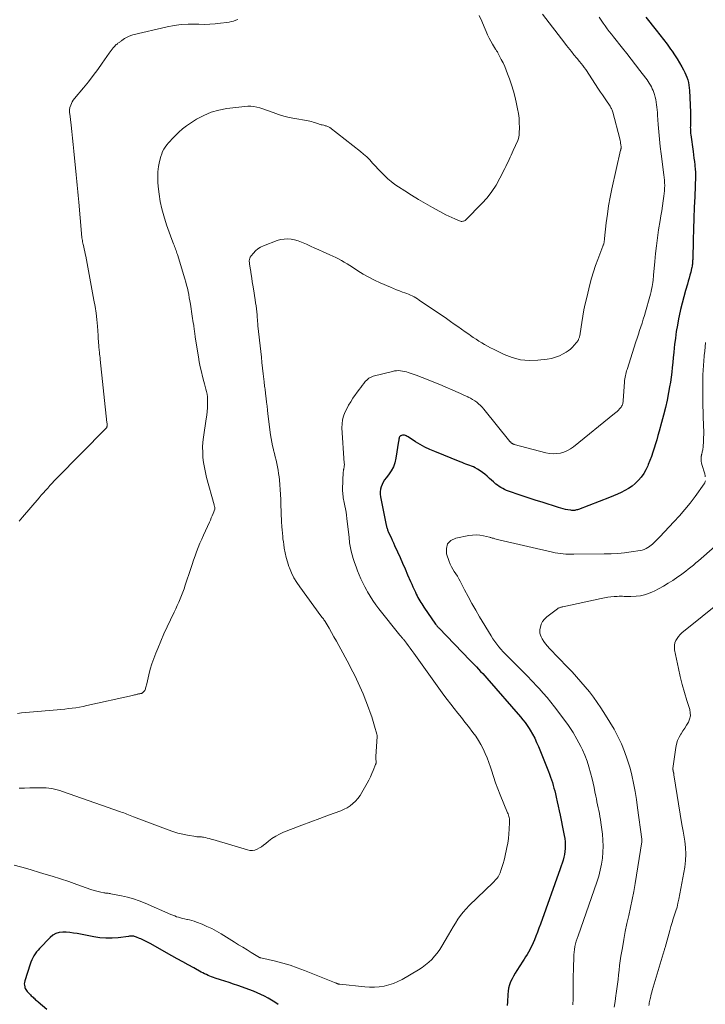
# Model space of a CAD drawing. Units: feet. Extents: x 1970000 to 1975044, y 535000 to 540003.
# Drawn here: x 1971260 to 1971428, y 538448 to 538689 of the extents above; entities that cross this region are included whole.
import ezdxf

# ---------------------------------------------------------------- set-up
doc = ezdxf.new("R2010")
doc.units = ezdxf.units.FT
doc.header["$LTSCALE"] = 100
doc.header["$MEASUREMENT"] = 0
doc.layers.add('CONTOUR INDEX', color=32, linetype='Continuous', lineweight=25)
doc.layers.add('CONTOUR INTERMEDIATE', color=40, linetype='Continuous', lineweight=15)

msp = doc.modelspace()

# ---------------------------------------------------------------- linework, layer by layer
at = {"layer": 'CONTOUR INDEX', "elevation": 980, "flags": 128}
for points in [[(1971413.54, 538689.6), (1971416.1, 538686.39), (1971417, 538685.26), (1971417.87, 538684.11), (1971418.73, 538682.94), (1971419.58, 538681.77), (1971419.95, 538681.24), (1971420.58, 538680.31), (1971421.19, 538679.37), (1971421.77, 538678.42), (1971422.32, 538677.44), (1971422.76, 538676.64), (1971423.06, 538676.05), (1971423.33, 538675.45), (1971423.57, 538674.84), (1971423.78, 538674.21), (1971423.95, 538673.58), (1971424.09, 538672.93), (1971424.18, 538672.28), (1971424.23, 538671.63), (1971424.47, 538666.34), (1971424.49, 538665.71), (1971424.5, 538665.08), (1971424.49, 538664.45), (1971424.47, 538663.82), (1971424.45, 538663.16), (1971424.44, 538662.86), (1971424.43, 538662.56), (1971424.44, 538662.26), (1971424.44, 538661.95), (1971424.46, 538661.65), (1971424.48, 538661.35), (1971424.51, 538661.05), (1971424.54, 538660.75), (1971425.11, 538656.7), (1971425.22, 538655.87), (1971425.32, 538655.04), (1971425.42, 538654.21), (1971425.51, 538653.38), (1971425.65, 538652.09), (1971425.66, 538651.91), (1971425.68, 538651.72), (1971425.69, 538651.54), (1971425.69, 538651.35), (1971425.69, 538651.17), (1971425.69, 538650.98), (1971425.69, 538650.8), (1971425.69, 538650.61), (1971425.5, 538645.66), (1971425.41, 538643), (1971425.31, 538640.34), (1971425.23, 538637.67), (1971425.15, 538635.01), (1971425.01, 538630.23), (1971425, 538629.95), (1971424.98, 538629.68), (1971424.96, 538629.4), (1971424.93, 538629.12), (1971424.89, 538628.85), (1971424.85, 538628.57), (1971424.8, 538628.3), (1971424.74, 538628.03), (1971424.52, 538627.12), (1971424.33, 538626.39), (1971424.14, 538625.67), (1971423.94, 538624.95), (1971423.73, 538624.23), (1971423.26, 538622.62), (1971422.82, 538621.09), (1971422.42, 538619.55), (1971422.05, 538618.01), (1971421.71, 538616.46), (1971421.55, 538615.71), (1971421.25, 538614.14), (1971420.98, 538612.56), (1971420.77, 538610.98), (1971420.58, 538609.39), (1971420.5, 538608.62), (1971420.38, 538607.42), (1971420.26, 538606.21), (1971420.14, 538605.01), (1971420.02, 538603.8), (1971419.88, 538602.6), (1971419.72, 538601.4), (1971419.54, 538600.2), (1971419.35, 538599.01), (1971419.11, 538597.66), (1971418.75, 538595.8), (1971418.35, 538593.95), (1971417.9, 538592.12), (1971417.41, 538590.29), (1971416.81, 538588.18), (1971416.51, 538587.14), (1971416.21, 538586.11), (1971415.9, 538585.08), (1971415.58, 538584.05), (1971415.25, 538583.03), (1971414.9, 538582.01), (1971414.53, 538581), (1971414.13, 538580), (1971414, 538579.68), (1971413.55, 538578.73), (1971413.03, 538577.81), (1971412.41, 538576.96), (1971411.73, 538576.16), (1971411.68, 538576.11), (1971410.94, 538575.4), (1971410.16, 538574.75), (1971409.32, 538574.17), (1971408.44, 538573.66), (1971407.51, 538573.2), (1971406.58, 538572.76), (1971405.64, 538572.35), (1971404.68, 538571.96), (1971397.05, 538569.03), (1971396.83, 538568.95), (1971396.6, 538568.89), (1971396.36, 538568.83), (1971396.13, 538568.79), (1971395.89, 538568.77), (1971395.65, 538568.76), (1971395.41, 538568.78), (1971395.18, 538568.81), (1971394.47, 538568.93), (1971393.89, 538569.05), (1971393.31, 538569.18), (1971392.73, 538569.33), (1971392.16, 538569.5), (1971388.13, 538570.78), (1971386.68, 538571.25), (1971385.22, 538571.72), (1971383.77, 538572.2), (1971382.32, 538572.68), (1971380.39, 538573.33), (1971379.91, 538573.5), (1971379.44, 538573.69), (1971378.97, 538573.89), (1971378.51, 538574.12), (1971378.06, 538574.36), (1971377.63, 538574.63), (1971377.22, 538574.93), (1971376.82, 538575.25), (1971376.68, 538575.38), (1971376.22, 538575.79), (1971375.76, 538576.2), (1971375.31, 538576.61), (1971374.87, 538577.02), (1971374.7, 538577.18), (1971374.15, 538577.66), (1971373.58, 538578.1), (1971372.98, 538578.51), (1971372.36, 538578.88), (1971371.78, 538579.2), (1971371.34, 538579.43), (1971370.9, 538579.63), (1971370.44, 538579.82), (1971369.98, 538579.98), (1971369.51, 538580.14), (1971369.05, 538580.31), (1971368.59, 538580.48), (1971368.13, 538580.66), (1971361.88, 538583.19), (1971360.67, 538583.72), (1971359.47, 538584.29), (1971358.31, 538584.93), (1971357.17, 538585.61), (1971355.35, 538586.77), (1971355.14, 538586.9), (1971354.92, 538587.01), (1971354.69, 538587.11), (1971354.45, 538587.19), (1971354.42, 538587.2), (1971354.2, 538587.23), (1971353.99, 538587.23), (1971353.78, 538587.17), (1971353.58, 538587.08), (1971353.51, 538587.03), (1971353.37, 538586.91), (1971353.26, 538586.78), (1971353.19, 538586.62), (1971353.15, 538586.45), (1971353.12, 538586.27), (1971353.1, 538586.08), (1971353.07, 538585.9), (1971353.04, 538585.71), (1971352.38, 538581.54), (1971352.12, 538580.45), (1971351.75, 538579.42), (1971351.23, 538578.45), (1971350.6, 538577.53), (1971349.97, 538576.75), (1971349.61, 538576.24), (1971349.27, 538575.71), (1971349, 538575.15), (1971348.76, 538574.57), (1971348.6, 538573.97), (1971348.51, 538573.36), (1971348.52, 538572.75), (1971348.59, 538572.13), (1971350.01, 538565.17), (1971350.05, 538564.98), (1971350.1, 538564.78), (1971350.16, 538564.58), (1971350.22, 538564.39), (1971350.28, 538564.2), (1971350.35, 538564.01), (1971350.43, 538563.82), (1971350.51, 538563.63), (1971350.9, 538562.74), (1971351.18, 538562.12), (1971351.46, 538561.49), (1971351.75, 538560.86), (1971352.03, 538560.23), (1971352.74, 538558.68), (1971353.38, 538557.28), (1971354.01, 538555.87), (1971354.63, 538554.45), (1971355.24, 538553.04), (1971355.96, 538551.37), (1971356.24, 538550.71), (1971356.53, 538550.05), (1971356.83, 538549.39), (1971357.13, 538548.74), (1971357.35, 538548.26), (1971357.55, 538547.85), (1971357.76, 538547.45), (1971357.98, 538547.05), (1971358.22, 538546.66), (1971358.46, 538546.27), (1971358.71, 538545.89), (1971358.96, 538545.51), (1971359.21, 538545.13), (1971362.07, 538540.95), (1971362.12, 538540.88), (1971362.17, 538540.81), (1971362.22, 538540.74), (1971362.27, 538540.68), (1971362.38, 538540.53), (1971362.49, 538540.4), (1971362.61, 538540.27), (1971362.72, 538540.14), (1971362.84, 538540.01), (1971370.55, 538532.05), (1971371.07, 538531.52), (1971371.58, 538530.99), (1971372.09, 538530.45), (1971372.6, 538529.91), (1971373.11, 538529.37), (1971373.61, 538528.83), (1971374.11, 538528.28), (1971374.6, 538527.72), (1971382.87, 538518.22), (1971383.44, 538517.54), (1971383.98, 538516.84), (1971384.49, 538516.11), (1971384.97, 538515.37), (1971385.23, 538514.96), (1971385.8, 538513.98), (1971386.34, 538512.99), (1971386.82, 538511.97), (1971387.27, 538510.94), (1971389.75, 538504.82), (1971390, 538504.16), (1971390.24, 538503.49), (1971390.47, 538502.81), (1971390.68, 538502.14), (1971390.87, 538501.45), (1971391.06, 538500.76), (1971391.23, 538500.08), (1971391.4, 538499.38), (1971391.59, 538498.56), (1971391.84, 538497.46), (1971392.09, 538496.35), (1971392.33, 538495.25), (1971392.56, 538494.14), (1971393.43, 538489.99), (1971393.57, 538489.21), (1971393.68, 538488.43), (1971393.76, 538487.64), (1971393.8, 538486.85), (1971393.81, 538486.74), (1971393.8, 538486.01), (1971393.75, 538485.28), (1971393.63, 538484.56), (1971393.47, 538483.85), (1971393.27, 538483.14), (1971393.06, 538482.43), (1971392.84, 538481.73), (1971392.6, 538481.04), (1971387.74, 538467.44), (1971387.38, 538466.47), (1971387.02, 538465.51), (1971386.65, 538464.55), (1971386.26, 538463.6), (1971385.97, 538462.9), (1971385.71, 538462.31), (1971385.43, 538461.72), (1971385.13, 538461.15), (1971384.8, 538460.59), (1971384.46, 538460.03), (1971384.12, 538459.48), (1971383.77, 538458.93), (1971383.42, 538458.39), (1971381.96, 538456.15), (1971381.54, 538455.47), (1971381.14, 538454.77), (1971380.79, 538454.05), (1971380.46, 538453.32), (1971380.19, 538452.57), (1971379.97, 538451.8), (1971379.83, 538451.02), (1971379.74, 538450.22), (1971379.65, 538448.47), (1971379.64, 538447.58)], [(1971323.57, 538447.82), (1971322.75, 538448.35), (1971321.92, 538448.87), (1971321.08, 538449.37), (1971320.22, 538449.84), (1971319.35, 538450.27), (1971318.46, 538450.67), (1971317.56, 538451.03), (1971313.72, 538452.43), (1971312.66, 538452.81), (1971311.59, 538453.18), (1971310.51, 538453.52), (1971309.44, 538453.86), (1971308.17, 538454.23), (1971307.73, 538454.37), (1971307.28, 538454.53), (1971306.84, 538454.71), (1971306.41, 538454.9), (1971305.99, 538455.1), (1971305.56, 538455.31), (1971305.15, 538455.53), (1971304.73, 538455.75), (1971302.88, 538456.78), (1971301.54, 538457.52), (1971300.2, 538458.26), (1971298.86, 538459), (1971297.52, 538459.75), (1971292.2, 538462.7), (1971291.89, 538462.87), (1971291.58, 538463.04), (1971291.26, 538463.21), (1971290.95, 538463.38), (1971290.63, 538463.54), (1971290.31, 538463.7), (1971289.99, 538463.85), (1971289.66, 538463.99), (1971288.92, 538464.31), (1971288.68, 538464.39), (1971288.44, 538464.46), (1971288.2, 538464.5), (1971287.95, 538464.52), (1971287.7, 538464.52), (1971287.44, 538464.51), (1971287.19, 538464.49), (1971286.94, 538464.47), (1971284.43, 538464.15), (1971282.92, 538464.04), (1971281.42, 538464.01), (1971279.92, 538464.13), (1971278.43, 538464.35), (1971274.37, 538465.14), (1971273.49, 538465.28), (1971272.6, 538465.4), (1971271.71, 538465.47), (1971270.82, 538465.5), (1971269.97, 538465.4), (1971269.17, 538465.18), (1971268.45, 538464.77), (1971267.78, 538464.23), (1971265.19, 538461.52), (1971264.8, 538461.1), (1971264.44, 538460.66), (1971264.11, 538460.2), (1971263.79, 538459.72), (1971263.51, 538459.23), (1971263.26, 538458.72), (1971263.04, 538458.2), (1971262.85, 538457.66), (1971261.55, 538453.57), (1971261.47, 538453.21), (1971261.43, 538452.85), (1971261.46, 538452.49), (1971261.53, 538452.13), (1971261.57, 538451.98), (1971261.68, 538451.71), (1971261.8, 538451.45), (1971261.96, 538451.21), (1971262.15, 538450.98), (1971262.35, 538450.76), (1971262.55, 538450.54), (1971262.76, 538450.33), (1971262.97, 538450.12), (1971263.15, 538449.95), (1971263.35, 538449.75), (1971263.56, 538449.55), (1971263.77, 538449.35), (1971263.98, 538449.16), (1971264.19, 538448.97), (1971264.4, 538448.78), (1971264.62, 538448.6), (1971264.84, 538448.42), (1971266.98, 538446.69)]]:
    msp.add_lwpolyline(points, dxfattribs=at)
at = {"layer": 'CONTOUR INTERMEDIATE', "flags": 128}
for points, elevation in [([(1971402.11, 538689.54), (1971402.58, 538688.82), (1971403.06, 538688.12), (1971403.57, 538687.43), (1971404.08, 538686.75), (1971404.6, 538686.08), (1971405.13, 538685.4), (1971405.65, 538684.73), (1971407.81, 538682), (1971408.87, 538680.65), (1971409.94, 538679.29), (1971411, 538677.92), (1971412.05, 538676.55), (1971413.54, 538674.61), (1971413.83, 538674.21), (1971414.12, 538673.79), (1971414.39, 538673.37), (1971414.65, 538672.94), (1971414.89, 538672.5), (1971415.11, 538672.05), (1971415.3, 538671.58), (1971415.47, 538671.11), (1971415.64, 538670.63), (1971415.82, 538670.02), (1971415.98, 538669.4), (1971416.09, 538668.77), (1971416.19, 538668.14), (1971416.25, 538667.5), (1971416.31, 538666.86), (1971416.37, 538666.22), (1971416.41, 538665.58), (1971416.56, 538663.28), (1971416.7, 538661.49), (1971416.86, 538659.71), (1971417.05, 538657.92), (1971417.27, 538656.14), (1971417.94, 538650.95), (1971418.02, 538650.3), (1971418.08, 538649.64), (1971418.12, 538648.99), (1971418.15, 538648.34), (1971418.14, 538647.68), (1971418.12, 538647.03), (1971418.06, 538646.38), (1971417.98, 538645.73), (1971417.8, 538644.6), (1971417.61, 538643.39), (1971417.42, 538642.17), (1971417.23, 538640.96), (1971417.03, 538639.75), (1971416.67, 538637.46), (1971416.39, 538635.54), (1971416.14, 538633.61), (1971415.92, 538631.68), (1971415.73, 538629.75), (1971415.44, 538626.43), (1971415.42, 538626.15), (1971415.4, 538625.87), (1971415.37, 538625.59), (1971415.35, 538625.32), (1971415.32, 538625.04), (1971415.29, 538624.76), (1971415.25, 538624.49), (1971415.2, 538624.21), (1971415.08, 538623.56), (1971414.96, 538622.97), (1971414.83, 538622.37), (1971414.69, 538621.78), (1971414.53, 538621.2), (1971413.46, 538617.42), (1971413.19, 538616.5), (1971412.92, 538615.58), (1971412.63, 538614.66), (1971412.33, 538613.74), (1971412.03, 538612.83), (1971411.73, 538611.91), (1971411.43, 538611), (1971411.13, 538610.08), (1971408.94, 538603.31), (1971408.83, 538602.93), (1971408.72, 538602.55), (1971408.62, 538602.17), (1971408.54, 538601.79), (1971408.47, 538601.41), (1971408.4, 538601.02), (1971408.36, 538600.63), (1971408.32, 538600.24), (1971408.01, 538595.6), (1971407.98, 538595.37), (1971407.94, 538595.14), (1971407.89, 538594.92), (1971407.82, 538594.69), (1971407.73, 538594.48), (1971407.62, 538594.28), (1971407.5, 538594.08), (1971407.35, 538593.9), (1971407.11, 538593.63), (1971406.83, 538593.32), (1971406.53, 538593.03), (1971406.23, 538592.75), (1971405.91, 538592.48), (1971395.85, 538584.38), (1971395.11, 538583.86), (1971394.33, 538583.42), (1971393.49, 538583.09), (1971392.62, 538582.84), (1971391.73, 538582.71), (1971390.83, 538582.66), (1971389.94, 538582.75), (1971389.05, 538582.92), (1971381.34, 538584.96), (1971381.22, 538584.99), (1971381.11, 538585.04), (1971380.99, 538585.09), (1971380.88, 538585.14), (1971380.82, 538585.17), (1971380.74, 538585.22), (1971380.67, 538585.28), (1971380.6, 538585.34), (1971380.53, 538585.41), (1971380.47, 538585.48), (1971380.4, 538585.55), (1971380.34, 538585.62), (1971380.28, 538585.7), (1971373.87, 538593.6), (1971373.47, 538594.05), (1971373.06, 538594.48), (1971372.61, 538594.88), (1971372.15, 538595.27), (1971371.66, 538595.62), (1971371.16, 538595.94), (1971370.64, 538596.24), (1971370.1, 538596.51), (1971370.01, 538596.56), (1971369.41, 538596.84), (1971368.82, 538597.11), (1971368.22, 538597.38), (1971367.62, 538597.65), (1971363.11, 538599.62), (1971361.69, 538600.22), (1971360.26, 538600.8), (1971358.82, 538601.35), (1971357.37, 538601.87), (1971355.4, 538602.56), (1971354.93, 538602.71), (1971354.45, 538602.83), (1971353.96, 538602.92), (1971353.47, 538602.99), (1971352.97, 538603.01), (1971352.48, 538603), (1971351.99, 538602.94), (1971351.51, 538602.84), (1971346.85, 538601.62), (1971346.29, 538601.42), (1971345.77, 538601.15), (1971345.31, 538600.79), (1971344.89, 538600.36), (1971344.5, 538599.88), (1971344.13, 538599.39), (1971343.76, 538598.9), (1971343.4, 538598.4), (1971341.87, 538596.24), (1971341.32, 538595.41), (1971340.8, 538594.56), (1971340.33, 538593.69), (1971339.89, 538592.79), (1971339.54, 538591.87), (1971339.3, 538590.93), (1971339.19, 538589.97), (1971339.18, 538588.98), (1971339.75, 538580.36), (1971339.76, 538580.14), (1971339.76, 538579.92), (1971339.74, 538579.7), (1971339.72, 538579.48), (1971339.69, 538579.31), (1971339.67, 538579.17), (1971339.65, 538579.04), (1971339.62, 538578.91), (1971339.58, 538578.78), (1971339.55, 538578.64), (1971339.52, 538578.51), (1971339.51, 538578.38), (1971339.5, 538578.24), (1971339.34, 538573.87), (1971339.34, 538573.47), (1971339.35, 538573.07), (1971339.38, 538572.68), (1971339.44, 538572.28), (1971339.5, 538571.88), (1971339.57, 538571.49), (1971339.65, 538571.1), (1971339.73, 538570.71), (1971339.89, 538569.93), (1971340.05, 538569.16), (1971340.19, 538568.37), (1971340.3, 538567.59), (1971340.4, 538566.8), (1971340.91, 538562.17), (1971340.96, 538561.74), (1971341, 538561.31), (1971341.05, 538560.88), (1971341.1, 538560.46), (1971341.16, 538560.03), (1971341.23, 538559.61), (1971341.33, 538559.19), (1971341.44, 538558.78), (1971341.95, 538557.02), (1971342.27, 538556), (1971342.61, 538554.98), (1971342.98, 538553.98), (1971343.38, 538552.98), (1971343.81, 538552), (1971344.26, 538551.03), (1971344.75, 538550.08), (1971345.26, 538549.14), (1971345.44, 538548.83), (1971346.08, 538547.76), (1971346.76, 538546.71), (1971347.48, 538545.69), (1971348.23, 538544.7), (1971353.34, 538538.27), (1971353.44, 538538.14), (1971353.55, 538538.01), (1971353.66, 538537.88), (1971353.77, 538537.75), (1971353.88, 538537.62), (1971353.99, 538537.49), (1971354.09, 538537.36), (1971354.2, 538537.22), (1971354.93, 538536.28), (1971355.39, 538535.68), (1971355.85, 538535.07), (1971356.3, 538534.46), (1971356.75, 538533.84), (1971363.29, 538524.71), (1971364.11, 538523.58), (1971364.95, 538522.46), (1971365.8, 538521.34), (1971366.67, 538520.24), (1971367.54, 538519.14), (1971368.4, 538518.04), (1971369.27, 538516.94), (1971370.13, 538515.83), (1971371.21, 538514.44), (1971371.92, 538513.47), (1971372.58, 538512.47), (1971373.18, 538511.43), (1971373.74, 538510.37), (1971374.23, 538509.27), (1971374.7, 538508.16), (1971375.11, 538507.04), (1971375.49, 538505.89), (1971375.73, 538505.14), (1971376.22, 538503.62), (1971376.74, 538502.1), (1971377.3, 538500.61), (1971377.89, 538499.12), (1971379.69, 538494.75), (1971379.81, 538494.46), (1971379.91, 538494.16), (1971380.01, 538493.86), (1971380.09, 538493.56), (1971380.15, 538493.26), (1971380.2, 538492.95), (1971380.21, 538492.65), (1971380.21, 538492.33), (1971380.12, 538490.7), (1971380.03, 538489.57), (1971379.91, 538488.45), (1971379.73, 538487.33), (1971379.52, 538486.22), (1971379.02, 538483.88), (1971378.84, 538483.1), (1971378.64, 538482.34), (1971378.41, 538481.58), (1971378.16, 538480.83), (1971377.87, 538480.02), (1971377.73, 538479.69), (1971377.57, 538479.36), (1971377.37, 538479.06), (1971377.16, 538478.76), (1971376.92, 538478.48), (1971376.67, 538478.21), (1971376.42, 538477.94), (1971376.16, 538477.68), (1971370.34, 538472.05), (1971369.58, 538471.25), (1971368.85, 538470.43), (1971368.18, 538469.56), (1971367.54, 538468.65), (1971366.95, 538467.72), (1971366.36, 538466.78), (1971365.79, 538465.84), (1971365.23, 538464.88), (1971363.64, 538462.11), (1971363.09, 538461.24), (1971362.5, 538460.4), (1971361.85, 538459.6), (1971361.16, 538458.84), (1971360.41, 538458.13), (1971359.62, 538457.47), (1971358.79, 538456.87), (1971357.92, 538456.31), (1971353.87, 538453.95), (1971352.82, 538453.41), (1971351.75, 538452.94), (1971350.63, 538452.59), (1971349.48, 538452.32), (1971348.3, 538452.16), (1971347.13, 538452.06), (1971345.94, 538452.06), (1971344.76, 538452.14), (1971338.63, 538452.76), (1971338.54, 538452.77), (1971338.45, 538452.79), (1971338.35, 538452.81), (1971338.26, 538452.83), (1971338.18, 538452.85), (1971338.09, 538452.88), (1971338, 538452.91), (1971337.91, 538452.95), (1971337.85, 538452.98), (1971337.73, 538453.03), (1971337.61, 538453.08), (1971337.49, 538453.13), (1971337.37, 538453.17), (1971329.99, 538456.15), (1971328.24, 538456.8), (1971326.48, 538457.4), (1971324.69, 538457.92), (1971322.89, 538458.38), (1971319.29, 538459.2), (1971319.27, 538459.21), (1971319.25, 538459.21), (1971319.23, 538459.22), (1971319.2, 538459.23), (1971319.12, 538459.26), (1971319.1, 538459.27), (1971319.07, 538459.28), (1971319.05, 538459.29), (1971319.03, 538459.3), (1971316.99, 538460.54), (1971315.95, 538461.17), (1971314.92, 538461.81), (1971313.88, 538462.44), (1971312.84, 538463.08), (1971309.58, 538465.1), (1971308.45, 538465.75), (1971307.3, 538466.37), (1971306.12, 538466.92), (1971304.92, 538467.43), (1971303.59, 538467.96), (1971303.03, 538468.16), (1971302.47, 538468.34), (1971301.9, 538468.49), (1971301.33, 538468.61), (1971301.17, 538468.64), (1971300.67, 538468.74), (1971300.18, 538468.85), (1971299.68, 538468.99), (1971299.2, 538469.14), (1971298.71, 538469.3), (1971298.24, 538469.47), (1971297.76, 538469.66), (1971297.29, 538469.86), (1971290.99, 538472.64), (1971289.57, 538473.21), (1971288.14, 538473.7), (1971286.68, 538474.1), (1971285.2, 538474.44), (1971282.63, 538474.92), (1971282.41, 538474.96), (1971282.2, 538474.99), (1971281.98, 538475.02), (1971281.77, 538475.04), (1971281.55, 538475.06), (1971281.33, 538475.09), (1971281.12, 538475.12), (1971280.9, 538475.16), (1971280.12, 538475.31), (1971279.81, 538475.37), (1971279.5, 538475.44), (1971279.2, 538475.51), (1971278.89, 538475.59), (1971278.59, 538475.67), (1971278.29, 538475.76), (1971277.99, 538475.86), (1971277.69, 538475.96), (1971274.3, 538477.18), (1971272.3, 538477.88), (1971270.29, 538478.56), (1971268.28, 538479.21), (1971266.25, 538479.83), (1971262.03, 538481.11), (1971260.48, 538481.54), (1971258.92, 538481.94)], 984), ([(1971372.79, 538690), (1971373.4, 538688.63), (1971373.99, 538687.24), (1971374.48, 538686.04), (1971374.82, 538685.25), (1971375.19, 538684.47), (1971375.6, 538683.71), (1971376.03, 538682.96), (1971376.77, 538681.76), (1971376.85, 538681.62), (1971376.94, 538681.48), (1971377.02, 538681.35), (1971377.11, 538681.21), (1971377.2, 538681.08), (1971377.28, 538680.94), (1971377.36, 538680.8), (1971377.43, 538680.66), (1971378.17, 538679.22), (1971378.6, 538678.36), (1971379, 538677.48), (1971379.37, 538676.59), (1971379.72, 538675.69), (1971380.16, 538674.51), (1971380.67, 538673), (1971381.14, 538671.48), (1971381.55, 538669.94), (1971381.9, 538668.38), (1971382.16, 538667.12), (1971382.36, 538665.98), (1971382.51, 538664.84), (1971382.58, 538663.7), (1971382.6, 538662.54), (1971382.58, 538661.15), (1971382.54, 538660.7), (1971382.47, 538660.25), (1971382.35, 538659.82), (1971382.19, 538659.39), (1971381.1, 538656.93), (1971380.85, 538656.37), (1971380.59, 538655.81), (1971380.34, 538655.25), (1971380.08, 538654.69), (1971379.82, 538654.13), (1971379.56, 538653.58), (1971379.29, 538653.03), (1971379.01, 538652.48), (1971377.84, 538650.13), (1971376.9, 538648.45), (1971375.86, 538646.85), (1971374.68, 538645.36), (1971373.4, 538643.93), (1971369.46, 538639.94), (1971369.31, 538639.81), (1971369.14, 538639.7), (1971368.95, 538639.63), (1971368.75, 538639.58), (1971368.55, 538639.56), (1971368.35, 538639.57), (1971368.15, 538639.62), (1971367.95, 538639.68), (1971366.82, 538640.15), (1971366.07, 538640.48), (1971365.33, 538640.82), (1971364.59, 538641.19), (1971363.87, 538641.57), (1971361.36, 538642.94), (1971359.62, 538643.92), (1971357.9, 538644.92), (1971356.2, 538645.96), (1971354.52, 538647.03), (1971353.03, 538648), (1971352.12, 538648.63), (1971351.24, 538649.29), (1971350.4, 538650.01), (1971349.59, 538650.76), (1971349.49, 538650.86), (1971348.76, 538651.59), (1971348.04, 538652.34), (1971347.34, 538653.09), (1971346.66, 538653.86), (1971345.96, 538654.62), (1971345.23, 538655.34), (1971344.46, 538656.03), (1971343.67, 538656.68), (1971336.19, 538662.52), (1971336.02, 538662.64), (1971335.85, 538662.74), (1971335.67, 538662.82), (1971335.48, 538662.89), (1971335.29, 538662.94), (1971335.09, 538662.99), (1971334.9, 538663.04), (1971334.7, 538663.09), (1971334.3, 538663.18), (1971334.07, 538663.24), (1971333.84, 538663.31), (1971333.62, 538663.39), (1971333.39, 538663.47), (1971333.17, 538663.55), (1971332.94, 538663.64), (1971332.72, 538663.72), (1971332.49, 538663.79), (1971332.13, 538663.9), (1971331.73, 538664.02), (1971331.31, 538664.13), (1971330.9, 538664.22), (1971330.48, 538664.3), (1971327.64, 538664.77), (1971326.29, 538665.04), (1971324.96, 538665.36), (1971323.66, 538665.75), (1971322.36, 538666.2), (1971321.2, 538666.65), (1971320.5, 538666.9), (1971319.79, 538667.14), (1971319.07, 538667.35), (1971318.34, 538667.54), (1971317.61, 538667.68), (1971316.88, 538667.76), (1971316.14, 538667.77), (1971315.39, 538667.72), (1971310.97, 538667.2), (1971309.03, 538666.83), (1971307.14, 538666.3), (1971305.35, 538665.52), (1971303.61, 538664.58), (1971302.09, 538663.61), (1971301.09, 538662.93), (1971300.13, 538662.19), (1971299.22, 538661.39), (1971298.34, 538660.55), (1971297.53, 538659.71), (1971297.1, 538659.24), (1971296.69, 538658.76), (1971296.29, 538658.27), (1971295.91, 538657.76), (1971295.57, 538657.23), (1971295.28, 538656.68), (1971295.05, 538656.09), (1971294.86, 538655.49), (1971294.54, 538654.24), (1971294.29, 538652.99), (1971294.12, 538651.73), (1971294.08, 538650.46), (1971294.12, 538649.19), (1971294.21, 538648.08), (1971294.42, 538646.26), (1971294.71, 538644.45), (1971295.12, 538642.66), (1971295.6, 538640.89), (1971296.26, 538638.72), (1971296.55, 538637.82), (1971296.85, 538636.93), (1971297.17, 538636.04), (1971297.51, 538635.16), (1971297.96, 538634.05), (1971298.08, 538633.73), (1971298.21, 538633.4), (1971298.33, 538633.08), (1971298.45, 538632.76), (1971298.57, 538632.43), (1971298.69, 538632.11), (1971298.79, 538631.78), (1971298.9, 538631.45), (1971300.72, 538625.48), (1971300.94, 538624.71), (1971301.15, 538623.95), (1971301.33, 538623.18), (1971301.51, 538622.4), (1971301.66, 538621.63), (1971301.81, 538620.85), (1971301.95, 538620.07), (1971302.08, 538619.28), (1971302.54, 538616.35), (1971302.63, 538615.81), (1971302.71, 538615.27), (1971302.79, 538614.73), (1971302.88, 538614.19), (1971302.95, 538613.72), (1971302.99, 538613.41), (1971303.03, 538613.1), (1971303.07, 538612.79), (1971303.11, 538612.48), (1971303.15, 538612.17), (1971303.19, 538611.87), (1971303.23, 538611.56), (1971303.28, 538611.25), (1971304.03, 538606.4), (1971304.24, 538605.17), (1971304.49, 538603.95), (1971304.77, 538602.74), (1971305.08, 538601.54), (1971305.4, 538600.39), (1971305.57, 538599.76), (1971305.73, 538599.13), (1971305.89, 538598.5), (1971306.03, 538597.87), (1971306.15, 538597.23), (1971306.24, 538596.59), (1971306.28, 538595.94), (1971306.29, 538595.29), (1971306.28, 538594.79), (1971306.24, 538593.89), (1971306.18, 538592.99), (1971306.08, 538592.09), (1971305.97, 538591.2), (1971305.3, 538586.71), (1971305.16, 538585.48), (1971305.08, 538584.24), (1971305.09, 538583.01), (1971305.16, 538581.76), (1971305.31, 538580.53), (1971305.5, 538579.3), (1971305.75, 538578.08), (1971306.05, 538576.88), (1971307.9, 538570.12), (1971307.93, 538569.99), (1971307.96, 538569.85), (1971307.99, 538569.71), (1971308.02, 538569.58), (1971308.06, 538569.34), (1971308.06, 538569.32), (1971308.06, 538569.3), (1971308.06, 538569.28), (1971308.06, 538569.26), (1971308.05, 538569.17), (1971308.05, 538569.15), (1971308.05, 538569.13), (1971308.04, 538569.11), (1971308.03, 538569.09), (1971307.63, 538568.03), (1971307.42, 538567.49), (1971307.19, 538566.95), (1971306.96, 538566.41), (1971306.72, 538565.87), (1971305.28, 538562.74), (1971304.84, 538561.74), (1971304.4, 538560.73), (1971303.99, 538559.71), (1971303.6, 538558.68), (1971303.22, 538557.65), (1971302.86, 538556.62), (1971302.5, 538555.58), (1971302.15, 538554.54), (1971300.83, 538550.44), (1971300.54, 538549.6), (1971300.24, 538548.77), (1971299.92, 538547.94), (1971299.59, 538547.11), (1971299.23, 538546.3), (1971298.87, 538545.48), (1971298.5, 538544.68), (1971298.12, 538543.88), (1971297.21, 538542.02), (1971296.39, 538540.28), (1971295.59, 538538.53), (1971294.82, 538536.77), (1971294.08, 538535), (1971293.61, 538533.86), (1971293.11, 538532.55), (1971292.65, 538531.22), (1971292.26, 538529.87), (1971291.9, 538528.51), (1971291.39, 538526.33), (1971291.32, 538526.05), (1971291.25, 538525.77), (1971291.18, 538525.49), (1971291.1, 538525.22), (1971291.06, 538525.09), (1971290.98, 538524.89), (1971290.89, 538524.7), (1971290.77, 538524.52), (1971290.63, 538524.36), (1971290.44, 538524.18), (1971290.38, 538524.12), (1971290.31, 538524.07), (1971290.24, 538524.04), (1971290.16, 538524), (1971290.08, 538523.98), (1971289.99, 538523.96), (1971289.91, 538523.94), (1971289.83, 538523.92), (1971289.68, 538523.89), (1971289.52, 538523.86), (1971289.36, 538523.83), (1971289.21, 538523.79), (1971289.05, 538523.75), (1971288.88, 538523.71), (1971288.64, 538523.65), (1971288.4, 538523.59), (1971288.16, 538523.53), (1971287.92, 538523.48), (1971276.77, 538520.98), (1971275.87, 538520.8), (1971274.96, 538520.63), (1971274.06, 538520.48), (1971273.15, 538520.36), (1971272.23, 538520.25), (1971271.32, 538520.15), (1971270.41, 538520.05), (1971269.49, 538519.97), (1971262.69, 538519.38), (1971261.72, 538519.29), (1971260.75, 538519.2), (1971259.78, 538519.09)], 992), ([(1971388.22, 538690.33), (1971393.73, 538683.19), (1971394.13, 538682.67), (1971394.53, 538682.16), (1971394.93, 538681.64), (1971395.33, 538681.13), (1971395.95, 538680.33), (1971396.05, 538680.21), (1971396.14, 538680.1), (1971396.24, 538679.99), (1971396.33, 538679.88), (1971396.43, 538679.77), (1971396.53, 538679.66), (1971396.63, 538679.55), (1971396.73, 538679.44), (1971397.34, 538678.71), (1971397.73, 538678.23), (1971398.11, 538677.74), (1971398.47, 538677.24), (1971398.83, 538676.73), (1971401.99, 538671.97), (1971402.48, 538671.24), (1971402.96, 538670.52), (1971403.45, 538669.79), (1971403.94, 538669.06), (1971404.65, 538668), (1971404.78, 538667.8), (1971404.9, 538667.6), (1971405.01, 538667.4), (1971405.12, 538667.19), (1971405.21, 538666.98), (1971405.3, 538666.76), (1971405.38, 538666.54), (1971405.44, 538666.32), (1971407.16, 538659.76), (1971407.25, 538659.41), (1971407.32, 538659.05), (1971407.38, 538658.69), (1971407.43, 538658.33), (1971407.48, 538657.8), (1971407.49, 538657.7), (1971407.49, 538657.6), (1971407.48, 538657.49), (1971407.47, 538657.39), (1971407.45, 538657.29), (1971407.43, 538657.19), (1971407.41, 538657.08), (1971407.38, 538656.98), (1971405.24, 538647.56), (1971404.81, 538645.49), (1971404.43, 538643.41), (1971404.12, 538641.31), (1971403.85, 538639.21), (1971403.44, 538635.38), (1971403.42, 538635.19), (1971403.4, 538634.99), (1971403.38, 538634.8), (1971403.35, 538634.61), (1971403.32, 538634.42), (1971403.28, 538634.23), (1971403.23, 538634.04), (1971403.17, 538633.86), (1971403.13, 538633.76), (1971403.05, 538633.53), (1971402.96, 538633.29), (1971402.88, 538633.06), (1971402.79, 538632.83), (1971401.79, 538630.26), (1971401.23, 538628.73), (1971400.72, 538627.19), (1971400.26, 538625.64), (1971399.84, 538624.07), (1971399.07, 538620.92), (1971398.72, 538619.4), (1971398.4, 538617.88), (1971398.12, 538616.35), (1971397.87, 538614.81), (1971397.47, 538612.09), (1971397.44, 538611.91), (1971397.41, 538611.73), (1971397.37, 538611.56), (1971397.33, 538611.38), (1971397.27, 538611.21), (1971397.22, 538611.04), (1971397.15, 538610.87), (1971397.08, 538610.7), (1971397.04, 538610.63), (1971396.94, 538610.43), (1971396.83, 538610.24), (1971396.71, 538610.06), (1971396.57, 538609.89), (1971396.01, 538609.22), (1971395.56, 538608.73), (1971395.08, 538608.29), (1971394.56, 538607.9), (1971394.01, 538607.54), (1971393.34, 538607.14), (1971392.4, 538606.67), (1971391.44, 538606.28), (1971390.44, 538606.02), (1971389.42, 538605.83), (1971387.15, 538605.56), (1971385.01, 538605.49), (1971382.9, 538605.67), (1971380.85, 538606.2), (1971378.85, 538606.97), (1971376.25, 538608.24), (1971375.52, 538608.61), (1971374.8, 538608.99), (1971374.09, 538609.4), (1971373.39, 538609.83), (1971372.7, 538610.27), (1971372.01, 538610.71), (1971371.32, 538611.16), (1971370.64, 538611.62), (1971370.19, 538611.93), (1971369.29, 538612.55), (1971368.39, 538613.17), (1971367.5, 538613.8), (1971366.61, 538614.43), (1971365.73, 538615.05), (1971364.4, 538615.99), (1971363.07, 538616.93), (1971361.72, 538617.85), (1971360.37, 538618.76), (1971358.09, 538620.3), (1971357.67, 538620.57), (1971357.24, 538620.83), (1971356.81, 538621.07), (1971356.37, 538621.3), (1971355.92, 538621.51), (1971355.47, 538621.72), (1971355.01, 538621.9), (1971354.54, 538622.08), (1971353.99, 538622.27), (1971353.26, 538622.54), (1971352.52, 538622.82), (1971351.79, 538623.11), (1971351.07, 538623.42), (1971348.55, 538624.52), (1971347.13, 538625.18), (1971345.74, 538625.89), (1971344.38, 538626.67), (1971343.05, 538627.49), (1971341.74, 538628.35), (1971341.08, 538628.77), (1971340.41, 538629.19), (1971339.73, 538629.59), (1971339.04, 538629.98), (1971338.35, 538630.36), (1971337.65, 538630.72), (1971336.94, 538631.06), (1971336.22, 538631.39), (1971334.57, 538632.12), (1971333.55, 538632.58), (1971332.53, 538633.04), (1971331.51, 538633.51), (1971330.49, 538633.98), (1971330.05, 538634.18), (1971329.24, 538634.51), (1971328.42, 538634.8), (1971327.57, 538635.02), (1971326.71, 538635.19), (1971325.84, 538635.26), (1971324.99, 538635.24), (1971324.15, 538635.09), (1971323.31, 538634.85), (1971319.96, 538633.61), (1971319.25, 538633.28), (1971318.6, 538632.88), (1971318.02, 538632.39), (1971317.49, 538631.82), (1971316.92, 538631.11), (1971316.74, 538630.84), (1971316.61, 538630.55), (1971316.53, 538630.24), (1971316.5, 538629.91), (1971316.5, 538629.74), (1971316.51, 538629.49), (1971316.52, 538629.24), (1971316.56, 538629), (1971316.59, 538628.75), (1971316.64, 538628.51), (1971316.68, 538628.26), (1971316.72, 538628.01), (1971316.76, 538627.77), (1971316.95, 538626.53), (1971317.08, 538625.67), (1971317.21, 538624.8), (1971317.35, 538623.94), (1971317.49, 538623.08), (1971317.94, 538620.35), (1971318.05, 538619.62), (1971318.15, 538618.9), (1971318.24, 538618.17), (1971318.31, 538617.44), (1971318.38, 538616.64), (1971318.41, 538616.31), (1971318.44, 538615.97), (1971318.47, 538615.64), (1971318.49, 538615.3), (1971318.52, 538614.97), (1971318.55, 538614.64), (1971318.58, 538614.3), (1971318.61, 538613.97), (1971319.3, 538607.71), (1971319.45, 538606.35), (1971319.6, 538604.99), (1971319.75, 538603.63), (1971319.9, 538602.27), (1971320.12, 538600.27), (1971320.16, 538599.91), (1971320.2, 538599.55), (1971320.25, 538599.19), (1971320.3, 538598.83), (1971320.35, 538598.47), (1971320.4, 538598.11), (1971320.44, 538597.75), (1971320.48, 538597.39), (1971320.61, 538596.21), (1971320.72, 538595.26), (1971320.83, 538594.3), (1971320.95, 538593.35), (1971321.06, 538592.4), (1971321.7, 538587.32), (1971321.83, 538586.41), (1971321.99, 538585.5), (1971322.18, 538584.6), (1971322.39, 538583.7), (1971322.44, 538583.52), (1971322.65, 538582.71), (1971322.85, 538581.91), (1971323.05, 538581.1), (1971323.23, 538580.29), (1971323.41, 538579.48), (1971323.56, 538578.67), (1971323.68, 538577.85), (1971323.78, 538577.03), (1971323.86, 538576.29), (1971323.98, 538575.09), (1971324.07, 538573.89), (1971324.14, 538572.69), (1971324.19, 538571.49), (1971324.24, 538569.67), (1971324.26, 538568.95), (1971324.29, 538568.22), (1971324.32, 538567.49), (1971324.35, 538566.76), (1971324.4, 538565.71), (1971324.41, 538565.51), (1971324.42, 538565.31), (1971324.43, 538565.11), (1971324.45, 538564.9), (1971324.46, 538564.7), (1971324.48, 538564.5), (1971324.5, 538564.29), (1971324.51, 538564.09), (1971324.6, 538563.15), (1971324.67, 538562.47), (1971324.74, 538561.8), (1971324.83, 538561.13), (1971324.92, 538560.46), (1971325.05, 538559.52), (1971325.24, 538558.39), (1971325.49, 538557.28), (1971325.81, 538556.18), (1971326.18, 538555.09), (1971326.31, 538554.73), (1971326.84, 538553.5), (1971327.42, 538552.3), (1971328.11, 538551.16), (1971328.85, 538550.05), (1971334.01, 538542.97), (1971334.02, 538542.95), (1971334.04, 538542.93), (1971334.05, 538542.91), (1971334.07, 538542.89), (1971334.13, 538542.82), (1971334.15, 538542.8), (1971334.17, 538542.78), (1971334.18, 538542.77), (1971334.2, 538542.75), (1971334.48, 538542.41), (1971334.63, 538542.22), (1971334.77, 538542.02), (1971334.9, 538541.82), (1971335.03, 538541.61), (1971336.01, 538539.93), (1971336.61, 538538.88), (1971337.21, 538537.82), (1971337.8, 538536.76), (1971338.38, 538535.69), (1971340.9, 538531.03), (1971341.37, 538530.15), (1971341.83, 538529.27), (1971342.29, 538528.39), (1971342.73, 538527.5), (1971343.16, 538526.6), (1971343.58, 538525.7), (1971343.97, 538524.79), (1971344.35, 538523.87), (1971345.7, 538520.42), (1971346.11, 538519.33), (1971346.5, 538518.23), (1971346.84, 538517.11), (1971347.17, 538515.99), (1971347.7, 538514.03), (1971347.73, 538513.88), (1971347.76, 538513.73), (1971347.76, 538513.58), (1971347.76, 538513.42), (1971347.49, 538508.56), (1971347.49, 538508.34), (1971347.48, 538508.12), (1971347.49, 538507.9), (1971347.49, 538507.68), (1971347.51, 538507.49), (1971347.51, 538507.37), (1971347.52, 538507.25), (1971347.52, 538507.13), (1971347.52, 538507.01), (1971347.51, 538506.89), (1971347.49, 538506.77), (1971347.46, 538506.65), (1971347.42, 538506.54), (1971346.85, 538505.13), (1971346.5, 538504.33), (1971346.13, 538503.53), (1971345.74, 538502.74), (1971345.33, 538501.96), (1971344.07, 538499.69), (1971343.6, 538498.95), (1971343.09, 538498.25), (1971342.5, 538497.6), (1971341.87, 538497), (1971341.18, 538496.46), (1971340.46, 538495.98), (1971339.68, 538495.59), (1971338.88, 538495.24), (1971335.91, 538494.15), (1971333.73, 538493.35), (1971331.55, 538492.53), (1971329.37, 538491.71), (1971327.2, 538490.87), (1971324.88, 538489.97), (1971323.89, 538489.53), (1971322.95, 538489.03), (1971322.05, 538488.44), (1971321.2, 538487.78), (1971320.51, 538487.19), (1971320.01, 538486.8), (1971319.5, 538486.44), (1971318.96, 538486.12), (1971318.4, 538485.82), (1971317.83, 538485.62), (1971317.24, 538485.51), (1971316.65, 538485.53), (1971316.05, 538485.64), (1971307.59, 538488.19), (1971307.13, 538488.32), (1971306.67, 538488.44), (1971306.2, 538488.56), (1971305.74, 538488.66), (1971305.27, 538488.76), (1971305.03, 538488.8), (1971304.8, 538488.83), (1971304.56, 538488.84), (1971304.33, 538488.84), (1971304.09, 538488.84), (1971303.85, 538488.85), (1971303.62, 538488.88), (1971303.38, 538488.91), (1971301.41, 538489.24), (1971300.2, 538489.48), (1971299, 538489.77), (1971297.82, 538490.12), (1971296.65, 538490.53), (1971288.16, 538493.76), (1971287.76, 538493.91), (1971287.36, 538494.07), (1971286.96, 538494.22), (1971286.56, 538494.38), (1971286.16, 538494.54), (1971285.76, 538494.69), (1971285.36, 538494.84), (1971284.96, 538494.98), (1971270.77, 538499.97), (1971270.12, 538500.18), (1971269.47, 538500.37), (1971268.8, 538500.52), (1971268.13, 538500.65), (1971267.45, 538500.75), (1971266.77, 538500.83), (1971266.09, 538500.86), (1971265.4, 538500.87), (1971264.13, 538500.86), (1971262.81, 538500.83), (1971261.49, 538500.79), (1971260.17, 538500.73)], 988), ([(1971313.68, 538689.02), (1971313.16, 538688.82), (1971312.63, 538688.63), (1971312.1, 538688.48), (1971311.56, 538688.36), (1971311.01, 538688.27), (1971309.46, 538688.08), (1971308.13, 538687.94), (1971306.8, 538687.84), (1971305.47, 538687.81), (1971304.14, 538687.82), (1971303.31, 538687.85), (1971301.56, 538687.84), (1971299.83, 538687.74), (1971298.1, 538687.5), (1971296.39, 538687.17), (1971288, 538685.21), (1971287.47, 538685.05), (1971286.95, 538684.86), (1971286.46, 538684.61), (1971285.98, 538684.32), (1971285.34, 538683.88), (1971285.2, 538683.79), (1971285.05, 538683.69), (1971284.91, 538683.59), (1971284.77, 538683.49), (1971284.63, 538683.39), (1971284.49, 538683.29), (1971284.36, 538683.18), (1971284.22, 538683.07), (1971284.12, 538682.99), (1971283.94, 538682.84), (1971283.77, 538682.68), (1971283.6, 538682.51), (1971283.44, 538682.34), (1971283.21, 538682.08), (1971282.94, 538681.77), (1971282.68, 538681.45), (1971282.43, 538681.12), (1971282.2, 538680.78), (1971280.52, 538678.33), (1971279.43, 538676.78), (1971278.31, 538675.26), (1971277.14, 538673.77), (1971275.94, 538672.3), (1971273.71, 538669.66), (1971273.42, 538669.27), (1971273.16, 538668.87), (1971272.96, 538668.44), (1971272.78, 538667.99), (1971272.6, 538667.44), (1971272.56, 538667.25), (1971272.52, 538667.07), (1971272.5, 538666.88), (1971272.5, 538666.69), (1971272.5, 538666.5), (1971272.51, 538666.31), (1971272.53, 538666.12), (1971272.55, 538665.93), (1971272.88, 538663.13), (1971273.06, 538661.54), (1971273.24, 538659.95), (1971273.41, 538658.36), (1971273.57, 538656.77), (1971274.13, 538650.98), (1971274.21, 538650.14), (1971274.29, 538649.3), (1971274.37, 538648.45), (1971274.45, 538647.61), (1971274.53, 538646.77), (1971274.61, 538645.93), (1971274.69, 538645.09), (1971274.76, 538644.25), (1971275.42, 538636.58), (1971275.46, 538636.24), (1971275.49, 538635.9), (1971275.54, 538635.56), (1971275.59, 538635.22), (1971275.65, 538634.88), (1971275.71, 538634.54), (1971275.78, 538634.2), (1971275.85, 538633.87), (1971275.97, 538633.37), (1971276.1, 538632.78), (1971276.23, 538632.19), (1971276.35, 538631.61), (1971276.47, 538631.02), (1971278.47, 538620.27), (1971278.74, 538618.69), (1971278.98, 538617.11), (1971279.16, 538615.52), (1971279.31, 538613.93), (1971279.48, 538611.62), (1971279.51, 538611.17), (1971279.54, 538610.73), (1971279.57, 538610.29), (1971279.6, 538609.85), (1971279.64, 538609.26), (1971279.65, 538609.11), (1971279.66, 538608.96), (1971279.68, 538608.81), (1971279.69, 538608.67), (1971279.71, 538608.52), (1971279.73, 538608.37), (1971279.74, 538608.22), (1971279.76, 538608.08), (1971279.83, 538607.48), (1971279.87, 538607.04), (1971279.92, 538606.6), (1971279.97, 538606.15), (1971280.02, 538605.71), (1971281.66, 538590.29), (1971281.67, 538590.11), (1971281.68, 538589.94), (1971281.68, 538589.76), (1971281.68, 538589.59), (1971281.67, 538589.4), (1971281.66, 538589.32), (1971281.65, 538589.24), (1971281.62, 538589.17), (1971281.59, 538589.09), (1971281.56, 538589.02), (1971281.51, 538588.95), (1971281.46, 538588.89), (1971281.41, 538588.83), (1971269.32, 538576.57), (1971268.77, 538576), (1971268.22, 538575.43), (1971267.68, 538574.85), (1971267.15, 538574.26), (1971266.62, 538573.67), (1971266.1, 538573.08), (1971265.57, 538572.48), (1971265.06, 538571.88), (1971260.98, 538567.14), (1971260.58, 538566.67), (1971260.19, 538566.19)], 996), ([(1971428.17, 538609.94), (1971428.06, 538608.87), (1971427.96, 538607.8), (1971427.84, 538606.73), (1971427.83, 538606.58), (1971427.72, 538605.43), (1971427.63, 538604.29), (1971427.57, 538603.14), (1971427.53, 538601.99), (1971427.51, 538601.21), (1971427.48, 538599.67), (1971427.47, 538598.12), (1971427.49, 538596.58), (1971427.52, 538595.04), (1971427.68, 538589.24), (1971427.7, 538588.35), (1971427.7, 538587.46), (1971427.68, 538586.57), (1971427.64, 538585.68), (1971427.58, 538584.44), (1971427.56, 538584.17), (1971427.53, 538583.9), (1971427.48, 538583.64), (1971427.42, 538583.37), (1971427.36, 538583.12), (1971427.32, 538582.98), (1971427.29, 538582.85), (1971427.25, 538582.72), (1971427.21, 538582.58), (1971427.18, 538582.45), (1971427.15, 538582.31), (1971427.13, 538582.17), (1971427.12, 538582.03), (1971427.1, 538581.55), (1971427.1, 538581.17), (1971427.12, 538580.8), (1971427.19, 538580.43), (1971427.27, 538580.06), (1971427.95, 538577.76), (1971428, 538577.58), (1971428.04, 538577.4), (1971428.07, 538577.21), (1971428.1, 538577.02)], 976), ([(1971428.11, 538576.01), (1971428.09, 538575.88), (1971428.06, 538575.76), (1971428.02, 538575.64), (1971427.97, 538575.53), (1971427.91, 538575.42), (1971427.84, 538575.31), (1971425.6, 538572.22), (1971424.38, 538570.59), (1971423.11, 538569.01), (1971421.79, 538567.47), (1971420.42, 538565.96), (1971416.97, 538562.31), (1971416.81, 538562.15), (1971416.66, 538561.99), (1971416.51, 538561.84), (1971416.35, 538561.68), (1971416.19, 538561.53), (1971416.03, 538561.38), (1971415.88, 538561.22), (1971415.72, 538561.07), (1971415.46, 538560.81), (1971415.16, 538560.53), (1971414.86, 538560.27), (1971414.54, 538560.02), (1971414.2, 538559.79), (1971414.03, 538559.68), (1971413.6, 538559.43), (1971413.15, 538559.23), (1971412.67, 538559.08), (1971412.19, 538558.98), (1971409.93, 538558.64), (1971408.3, 538558.43), (1971406.67, 538558.27), (1971405.03, 538558.18), (1971403.38, 538558.13), (1971395.96, 538558.05), (1971395.3, 538558.06), (1971394.64, 538558.07), (1971393.98, 538558.11), (1971393.32, 538558.15), (1971392.66, 538558.22), (1971392.01, 538558.31), (1971391.36, 538558.43), (1971390.71, 538558.56), (1971377.55, 538561.61), (1971377.22, 538561.69), (1971376.9, 538561.77), (1971376.57, 538561.86), (1971376.25, 538561.95), (1971375.96, 538562.03), (1971375.78, 538562.08), (1971375.6, 538562.12), (1971375.43, 538562.17), (1971375.25, 538562.21), (1971373.81, 538562.56), (1971372.91, 538562.71), (1971372.01, 538562.79), (1971371.11, 538562.75), (1971370.21, 538562.63), (1971367.02, 538561.99), (1971365.85, 538561.38), (1971365.03, 538560.57), (1971364.73, 538559.45), (1971364.79, 538558.13), (1971365.42, 538556.24), (1971365.67, 538555.6), (1971365.95, 538554.98), (1971366.29, 538554.38), (1971366.67, 538553.81), (1971367.05, 538553.24), (1971367.42, 538552.66), (1971367.77, 538552.06), (1971368.1, 538551.46), (1971369.19, 538549.33), (1971370.07, 538547.67), (1971370.97, 538546.01), (1971371.9, 538544.37), (1971372.86, 538542.75), (1971375.66, 538538.06), (1971376.09, 538537.37), (1971376.55, 538536.7), (1971377.04, 538536.05), (1971377.55, 538535.41), (1971378.08, 538534.8), (1971378.63, 538534.19), (1971379.19, 538533.6), (1971379.76, 538533.01), (1971381.91, 538530.87), (1971383.19, 538529.58), (1971384.46, 538528.29), (1971385.71, 538526.98), (1971386.96, 538525.67), (1971387.46, 538525.14), (1971388.43, 538524.06), (1971389.38, 538522.97), (1971390.3, 538521.85), (1971391.19, 538520.72), (1971393.5, 538517.67), (1971394.64, 538516.08), (1971395.72, 538514.44), (1971396.69, 538512.74), (1971397.61, 538511.01), (1971398.01, 538510.19), (1971398.62, 538508.81), (1971399.17, 538507.42), (1971399.63, 538505.99), (1971400.03, 538504.53), (1971400.38, 538503.03), (1971400.62, 538501.98), (1971400.86, 538500.93), (1971401.08, 538499.88), (1971401.3, 538498.82), (1971401.43, 538498.15), (1971401.57, 538497.43), (1971401.72, 538496.71), (1971401.87, 538495.99), (1971402.03, 538495.27), (1971402.18, 538494.55), (1971402.32, 538493.82), (1971402.43, 538493.1), (1971402.54, 538492.37), (1971402.91, 538489.53), (1971403.05, 538488.05), (1971403.1, 538486.56), (1971403.05, 538485.08), (1971402.92, 538483.59), (1971402.68, 538482.12), (1971402.39, 538480.66), (1971402, 538479.22), (1971401.55, 538477.79), (1971396.94, 538464.64), (1971396.73, 538463.98), (1971396.53, 538463.32), (1971396.36, 538462.65), (1971396.2, 538461.97), (1971396.08, 538461.29), (1971395.98, 538460.61), (1971395.92, 538459.92), (1971395.88, 538459.23), (1971395.82, 538457.04), (1971395.8, 538456.05), (1971395.78, 538455.07), (1971395.78, 538454.08), (1971395.78, 538453.1), (1971395.78, 538452.11), (1971395.78, 538451.13), (1971395.76, 538450.14), (1971395.74, 538449.16), (1971395.7, 538447.71)], 976), ([(1971430.43, 538559.95), (1971426.39, 538556.43), (1971425.79, 538555.91), (1971425.17, 538555.39), (1971424.55, 538554.89), (1971423.93, 538554.39), (1971423.29, 538553.9), (1971422.65, 538553.42), (1971422, 538552.96), (1971421.34, 538552.5), (1971420.11, 538551.65), (1971419.01, 538550.94), (1971417.9, 538550.26), (1971416.77, 538549.63), (1971415.61, 538549.04), (1971415.15, 538548.81), (1971414.19, 538548.41), (1971413.21, 538548.09), (1971412.2, 538547.89), (1971411.17, 538547.77), (1971409.91, 538547.7), (1971409.49, 538547.68), (1971409.08, 538547.68), (1971408.66, 538547.7), (1971408.24, 538547.72), (1971407.82, 538547.75), (1971407.4, 538547.76), (1971406.98, 538547.76), (1971406.56, 538547.74), (1971405.79, 538547.68), (1971404.99, 538547.61), (1971404.2, 538547.51), (1971403.41, 538547.38), (1971402.62, 538547.23), (1971393.26, 538545.19), (1971393.09, 538545.15), (1971392.92, 538545.11), (1971392.75, 538545.07), (1971392.58, 538545.02), (1971392.41, 538544.96), (1971392.25, 538544.9), (1971392.1, 538544.81), (1971391.96, 538544.71), (1971389.29, 538542.71), (1971388.74, 538542.19), (1971388.28, 538541.61), (1971387.96, 538540.94), (1971387.74, 538540.22), (1971387.63, 538539.63), (1971387.59, 538539.16), (1971387.62, 538538.7), (1971387.74, 538538.26), (1971387.92, 538537.82), (1971388.18, 538537.35), (1971388.56, 538536.71), (1971388.99, 538536.09), (1971389.46, 538535.51), (1971389.96, 538534.95), (1971394.4, 538530.39), (1971395.51, 538529.22), (1971396.6, 538528.04), (1971397.67, 538526.82), (1971398.71, 538525.6), (1971399.72, 538524.34), (1971400.7, 538523.06), (1971401.63, 538521.75), (1971402.54, 538520.42), (1971403.71, 538518.66), (1971404.77, 538516.96), (1971405.78, 538515.22), (1971406.7, 538513.43), (1971407.57, 538511.62), (1971408.33, 538509.75), (1971409.01, 538507.87), (1971409.59, 538505.95), (1971410.09, 538504), (1971410.1, 538503.97), (1971410.52, 538501.98), (1971410.9, 538499.99), (1971411.23, 538497.99), (1971411.53, 538495.98), (1971412.58, 538488.26), (1971412.59, 538488.18), (1971412.59, 538488.1), (1971412.6, 538488.02), (1971412.6, 538487.94), (1971412.59, 538487.85), (1971412.59, 538487.77), (1971412.58, 538487.69), (1971412.57, 538487.62), (1971410.91, 538477.41), (1971410.57, 538475.44), (1971410.2, 538473.47), (1971409.8, 538471.51), (1971409.36, 538469.56), (1971408.93, 538467.6), (1971408.52, 538465.64), (1971408.15, 538463.68), (1971407.8, 538461.7), (1971407.46, 538459.63), (1971407.28, 538458.49), (1971407.12, 538457.36), (1971406.98, 538456.22), (1971406.86, 538455.08), (1971406.74, 538453.94), (1971406.61, 538452.8), (1971406.46, 538451.66), (1971406.3, 538450.52), (1971406.22, 538449.96), (1971406.01, 538448.54), (1971405.79, 538447.12)], 972), ([(1971432.29, 538546.78), (1971422.34, 538538.77), (1971421.91, 538538.37), (1971421.51, 538537.93), (1971421.17, 538537.45), (1971420.87, 538536.93), (1971420.67, 538536.38), (1971420.54, 538535.82), (1971420.53, 538535.24), (1971420.59, 538534.66), (1971421.54, 538530.06), (1971421.98, 538528.09), (1971422.46, 538526.13), (1971423, 538524.19), (1971423.58, 538522.26), (1971424.29, 538520.02), (1971424.43, 538519.23), (1971424.45, 538518.45), (1971424.26, 538517.69), (1971423.95, 538516.94), (1971423.52, 538516.22), (1971423.08, 538515.49), (1971422.63, 538514.78), (1971422.17, 538514.06), (1971422.12, 538513.99), (1971421.68, 538513.22), (1971421.32, 538512.42), (1971421.07, 538511.58), (1971420.89, 538510.72), (1971420.18, 538505.58), (1971420.17, 538505.43), (1971420.17, 538505.28), (1971420.19, 538505.14), (1971420.22, 538504.99), (1971420.27, 538504.8), (1971420.29, 538504.75), (1971420.3, 538504.7), (1971420.32, 538504.65), (1971420.33, 538504.61), (1971420.34, 538504.56), (1971420.35, 538504.51), (1971420.36, 538504.46), (1971420.37, 538504.41), (1971420.38, 538504.35), (1971420.39, 538504.27), (1971420.4, 538504.19), (1971420.41, 538504.12), (1971420.42, 538504.04), (1971422.37, 538491.85), (1971422.43, 538491.44), (1971422.5, 538491.03), (1971422.57, 538490.61), (1971422.65, 538490.2), (1971423.08, 538487.82), (1971423.28, 538486.22), (1971423.36, 538484.62), (1971423.27, 538483.02), (1971423.07, 538481.42), (1971421.62, 538473.6), (1971421.41, 538472.62), (1971421.18, 538471.65), (1971420.9, 538470.7), (1971420.59, 538469.75), (1971420.27, 538468.81), (1971419.96, 538467.86), (1971419.67, 538466.91), (1971419.4, 538465.95), (1971418.24, 538461.75), (1971418.19, 538461.56), (1971418.13, 538461.37), (1971418.08, 538461.17), (1971418.03, 538460.98), (1971417.98, 538460.79), (1971417.93, 538460.6), (1971417.87, 538460.41), (1971417.82, 538460.22), (1971415.13, 538451.23), (1971415, 538450.79), (1971414.88, 538450.34), (1971414.77, 538449.89), (1971414.66, 538449.44), (1971414.59, 538449.17), (1971414.52, 538448.85), (1971414.46, 538448.54), (1971414.39, 538448.21), (1971414.34, 538447.89), (1971414.28, 538447.57)], 968)]:
    msp.add_lwpolyline(points, dxfattribs=dict(at, elevation=elevation))

doc.saveas('drawing.dxf')
